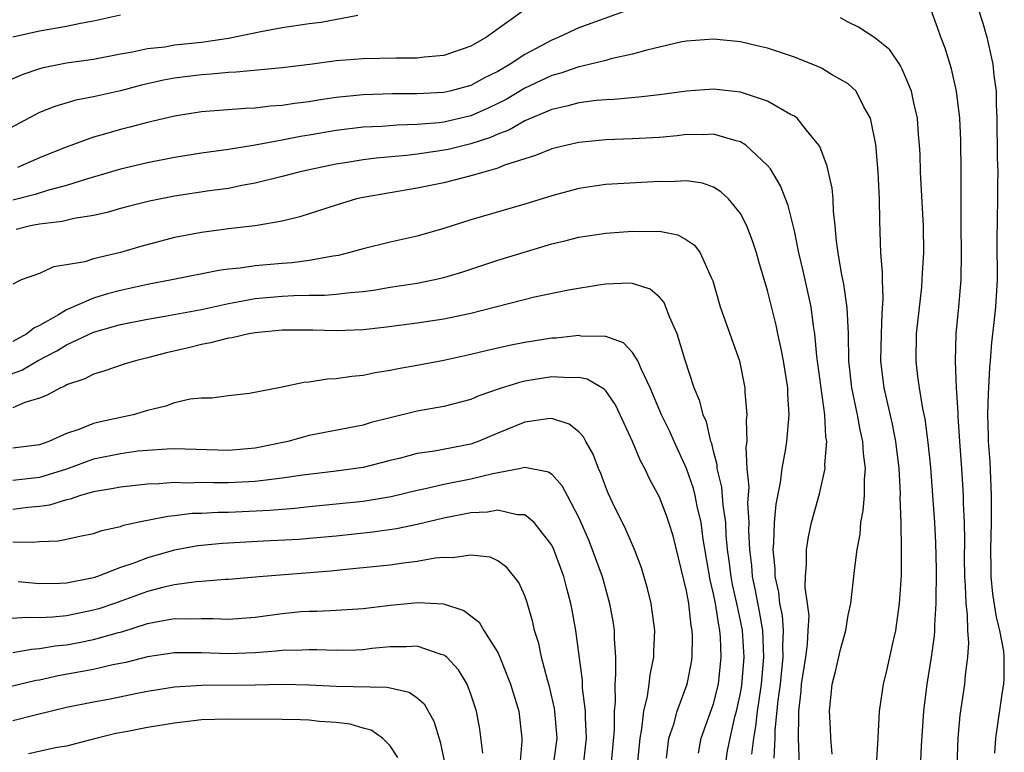
# Model space of a CAD drawing. Units: inches. Extents: x 2640000 to 2643000, y 1518000 to 1519098.
# Drawn here: x 2640962 to 2641035, y 1518322 to 1518376 of the extents above; entities that cross this region are included whole.
import ezdxf

# ---------------------------------------------------------------- set-up
doc = ezdxf.new("R2010")
doc.units = ezdxf.units.IN
doc.header["$MEASUREMENT"] = 0
doc.layers.add('LD26401518_2ft', color=92, linetype='Continuous')

msp = doc.modelspace()

# ---------------------------------------------------------------- linework, layer by layer
at = {"layer": 'LD26401518_2ft'}
for points, elevation in [([(2641007, 1518377.143), (2641003, 1518375.704), (2641001.529, 1518375), (2641001, 1518374.791), (2640999, 1518373.714), (2640997.919, 1518373), (2640997, 1518372.465), (2640996.011, 1518371.989), (2640995, 1518371.429), (2640993.445, 1518371), (2640993, 1518370.895), (2640991, 1518370.797), (2640989.191, 1518370.809), (2640987, 1518370.736), (2640985, 1518370.52), (2640983.675, 1518370.325), (2640983, 1518370.205), (2640981.919, 1518370.081), (2640981, 1518369.93), (2640980.122, 1518369.878), (2640979, 1518369.748), (2640978.281, 1518369.719), (2640975, 1518369.457), (2640973, 1518369.151), (2640971, 1518368.675), (2640969.682, 1518368.317), (2640969, 1518368.156), (2640967.807, 1518367.807), (2640967, 1518367.59), (2640964.762, 1518366.762), (2640963, 1518366.049), (2640961.344, 1518365.344)], 9324), ([(2640998.948, 1518377), (2640996.161, 1518375), (2640995, 1518374.339), (2640993, 1518373.643), (2640991.521, 1518373.521), (2640991, 1518373.452), (2640989.455, 1518373.455), (2640987, 1518373.398), (2640985, 1518373.239), (2640983.243, 1518373), (2640981, 1518372.727), (2640977.588, 1518372.413), (2640977, 1518372.39), (2640975.735, 1518372.265), (2640975, 1518372.222), (2640973, 1518371.965), (2640972.191, 1518371.809), (2640970.561, 1518371.439), (2640969, 1518371.024), (2640967, 1518370.572), (2640965.676, 1518370.324), (2640964.127, 1518369.873), (2640963, 1518369.409), (2640962.193, 1518369), (2640960.109, 1518367.891)], 9326), ([(2640986.603, 1518376.603), (2640983.893, 1518376.106), (2640983, 1518375.997), (2640981, 1518375.699), (2640979.406, 1518375.406), (2640977, 1518374.912), (2640975, 1518374.617), (2640973, 1518374.404), (2640972.276, 1518374.276), (2640971, 1518374.14), (2640969.883, 1518373.883), (2640969, 1518373.738), (2640967, 1518373.343), (2640965, 1518373.067), (2640963.26, 1518372.74), (2640963, 1518372.666), (2640961.756, 1518372.244), (2640960.362, 1518371.639)], 9328), ([(2640969, 1518376.632), (2640967, 1518376.198), (2640966.028, 1518376.028), (2640965, 1518375.79), (2640963, 1518375.458), (2640961, 1518375.005)], 9330), ([(2641028.301, 1518319.699), (2641028.443, 1518322.443), (2641028.595, 1518325), (2641028.845, 1518327), (2641029.174, 1518329), (2641029.396, 1518330.604), (2641029.417, 1518331), (2641029.411, 1518331.411), (2641029.526, 1518333), (2641029.514, 1518333.514), (2641029.545, 1518335), (2641029.535, 1518335.535), (2641029.49, 1518337.49), (2641029.409, 1518339), (2641029.278, 1518341), (2641029.112, 1518343.112), (2641028.931, 1518344.931), (2641028.698, 1518346.698), (2641028.531, 1518347.469), (2641028.277, 1518349), (2641028.164, 1518349.836), (2641028.032, 1518351), (2641028.067, 1518353), (2641028.448, 1518356.448), (2641028.49, 1518357), (2641028.502, 1518357.498), (2641028.596, 1518359), (2641028.569, 1518361), (2641028.362, 1518365), (2641028.323, 1518366.323), (2641028.285, 1518367), (2641028.211, 1518367.789), (2641028.126, 1518369), (2641027.854, 1518370.146), (2641027.685, 1518371), (2641027, 1518372.639), (2641026.883, 1518372.883), (2641026.791, 1518373), (2641026.073, 1518374.073), (2641024.963, 1518374.962), (2641024.886, 1518375), (2641023.756, 1518375.756), (2641023, 1518376.112), (2641022.428, 1518376.428)], 9324), ([(2641031.073, 1518321), (2641031.151, 1518323), (2641031.302, 1518324.698), (2641031.65, 1518327), (2641031.708, 1518327.708), (2641031.879, 1518329), (2641031.937, 1518330.064), (2641031.864, 1518331), (2641031.85, 1518332.15), (2641031.735, 1518333), (2641031.707, 1518334.293), (2641031.651, 1518335), (2641031.629, 1518336.371), (2641031.64, 1518337.64), (2641031.61, 1518339), (2641031.555, 1518340.445), (2641031.558, 1518341), (2641031.434, 1518343), (2641031.268, 1518345), (2641031.141, 1518346.859), (2641031.14, 1518347.14), (2641031.032, 1518349), (2641030.947, 1518351), (2641030.999, 1518353), (2641031.198, 1518355), (2641031.367, 1518357), (2641031.395, 1518359), (2641031.366, 1518361), (2641031.372, 1518365), (2641031.344, 1518367.344), (2641031.266, 1518369), (2641031.021, 1518371), (2641030.646, 1518372.646), (2641030.185, 1518374.185), (2641029.875, 1518375), (2641029.655, 1518375.656), (2641029.14, 1518377)], 9326), ([(2641033.879, 1518321.879), (2641033.937, 1518323), (2641034.439, 1518326.439), (2641034.538, 1518327), (2641034.574, 1518327.426), (2641034.575, 1518329), (2641034.533, 1518329.467), (2641034.253, 1518331), (2641033.984, 1518331.984), (2641033.718, 1518333.718), (2641033.608, 1518335), (2641033.59, 1518335.59), (2641033.585, 1518337), (2641033.625, 1518339), (2641033.637, 1518341), (2641033.523, 1518343.523), (2641033.408, 1518345), (2641033.409, 1518345.409), (2641033.36, 1518347), (2641033.406, 1518348.594), (2641033.439, 1518349), (2641033.506, 1518350.494), (2641033.562, 1518351), (2641033.656, 1518352.344), (2641033.835, 1518353.835), (2641033.951, 1518355), (2641034.063, 1518357), (2641034.053, 1518359.947), (2641034.1, 1518363), (2641034.092, 1518364.092), (2641034.109, 1518365), (2641034.082, 1518366.082), (2641034.05, 1518369), (2641033.997, 1518370.003), (2641033.991, 1518371), (2641033.832, 1518372.168), (2641033.755, 1518373), (2641033.294, 1518375), (2641033.219, 1518375.219), (2641033, 1518376.025), (2641032.684, 1518377)], 9328), ([(2641025.086, 1518321), (2641025.209, 1518323), (2641025.309, 1518325), (2641025.6, 1518327), (2641025.882, 1518328.118), (2641026.373, 1518330.373), (2641026.525, 1518331), (2641026.81, 1518333), (2641026.943, 1518335.057), (2641026.955, 1518337), (2641026.92, 1518339), (2641026.858, 1518340.857), (2641026.866, 1518341.134), (2641026.765, 1518343), (2641026.531, 1518345), (2641026.283, 1518346.284), (2641025.653, 1518349), (2641025.413, 1518351), (2641025.451, 1518353), (2641025.502, 1518354.498), (2641025.59, 1518355.59), (2641025.529, 1518357), (2641025.543, 1518357.543), (2641025.424, 1518359), (2641025.345, 1518361.345), (2641025.326, 1518363), (2641025.225, 1518365), (2641025.045, 1518367.044), (2641024.652, 1518369), (2641024.164, 1518369.836), (2641023.573, 1518371), (2641023, 1518371.533), (2641021.763, 1518372.237), (2641021, 1518372.703), (2641020.8, 1518372.8), (2641019, 1518373.531), (2641017.903, 1518373.903), (2641017, 1518374.179), (2641016.347, 1518374.347), (2641015, 1518374.648), (2641013, 1518374.862), (2641011, 1518374.718), (2641010.65, 1518374.65), (2641008.051, 1518374.051), (2641007, 1518373.74), (2641005.391, 1518373.391), (2641005, 1518373.277), (2641003.87, 1518373), (2641003.166, 1518372.834), (2641003, 1518372.813), (2641001.658, 1518372.342), (2641001, 1518372.171), (2641000.22, 1518371.78), (2640999, 1518371.214), (2640997.613, 1518370.387), (2640996.269, 1518369.731), (2640995, 1518369.178), (2640993, 1518368.7), (2640992.655, 1518368.655), (2640991, 1518368.515), (2640989.518, 1518368.482), (2640988.39, 1518368.39), (2640987, 1518368.325), (2640985, 1518368.078), (2640983, 1518367.73), (2640982.365, 1518367.635), (2640981, 1518367.363), (2640979.001, 1518367.001), (2640977, 1518366.673), (2640975, 1518366.399), (2640973, 1518366.074), (2640971, 1518365.676), (2640969, 1518365.217), (2640966.477, 1518364.477), (2640965, 1518363.993), (2640963.658, 1518363.659), (2640962.658, 1518363.341), (2640961, 1518362.911)], 9322), ([(2641021.807, 1518321.807), (2641021.704, 1518323), (2641021.69, 1518323.69), (2641021.608, 1518325), (2641021.813, 1518327), (2641022.054, 1518327.946), (2641022.429, 1518329.571), (2641022.807, 1518331), (2641023, 1518332.136), (2641023.176, 1518333), (2641023.414, 1518335), (2641023.45, 1518335.45), (2641023.65, 1518337), (2641023.868, 1518338.132), (2641023.941, 1518339), (2641024.115, 1518339.885), (2641024.197, 1518341), (2641024.198, 1518342.198), (2641024.276, 1518343), (2641024.128, 1518344.128), (2641024.087, 1518345), (2641023.877, 1518345.876), (2641023.675, 1518347), (2641023.254, 1518349), (2641023.043, 1518351), (2641023.014, 1518353.015), (2641022.925, 1518354.925), (2641022.677, 1518356.677), (2641022.501, 1518357.499), (2641022.246, 1518359), (2641022.118, 1518359.882), (2641022.024, 1518361), (2641021.894, 1518362.106), (2641021.872, 1518363), (2641021.807, 1518363.807), (2641021.531, 1518365), (2641021.444, 1518365.444), (2641020.887, 1518366.887), (2641020.81, 1518367), (2641019.886, 1518368.114), (2641019.197, 1518369), (2641019, 1518369.142), (2641018.723, 1518369.277), (2641017, 1518370.262), (2641015, 1518370.926), (2641013, 1518371.146), (2641011, 1518370.994), (2641009, 1518370.725), (2641007.455, 1518370.545), (2641005.614, 1518370.386), (2641005, 1518370.369), (2641004.309, 1518370.309), (2641003, 1518370.138), (2641002.12, 1518369.88), (2641001, 1518369.64), (2640999, 1518368.798), (2640997.869, 1518368.131), (2640997, 1518367.81), (2640996.445, 1518367.555), (2640995, 1518367.093), (2640993.318, 1518366.682), (2640992.545, 1518366.545), (2640991, 1518366.32), (2640990.219, 1518366.22), (2640987.972, 1518366.028), (2640987, 1518365.898), (2640985.677, 1518365.677), (2640985, 1518365.582), (2640983, 1518365.172), (2640982.233, 1518365), (2640981, 1518364.672), (2640979, 1518364.169), (2640977.994, 1518363.994), (2640977, 1518363.788), (2640975.602, 1518363.603), (2640973, 1518363.209), (2640971.16, 1518362.84), (2640969.56, 1518362.44), (2640969, 1518362.29), (2640968.006, 1518361.994), (2640967, 1518361.778), (2640965.555, 1518361.555), (2640964.671, 1518361.33), (2640963, 1518361.126), (2640962.317, 1518361), (2640961.263, 1518360.737)], 9320), ([(2641019.384, 1518321), (2641019.305, 1518323), (2641019.335, 1518324.665), (2641019.322, 1518325), (2641019.506, 1518326.494), (2641019.538, 1518327), (2641019.848, 1518329), (2641019.977, 1518329.977), (2641020.033, 1518331), (2641020.084, 1518332.084), (2641019.978, 1518333), (2641019.811, 1518334.189), (2641019.824, 1518335), (2641019.902, 1518335.902), (2641019.892, 1518337), (2641020.051, 1518337.949), (2641020.277, 1518339), (2641020.861, 1518341.139), (2641021.286, 1518343), (2641021.27, 1518343.27), (2641021.416, 1518345), (2641021.345, 1518345.345), (2641021.256, 1518347), (2641020.672, 1518351.328), (2641020.517, 1518353), (2641020.416, 1518353.584), (2641020.236, 1518355), (2641019.663, 1518357.663), (2641019.338, 1518359), (2641019, 1518360.626), (2641018.526, 1518362.526), (2641017.973, 1518363.973), (2641017.235, 1518365.235), (2641017, 1518365.49), (2641015.398, 1518367), (2641015, 1518367.252), (2641014.687, 1518367.313), (2641013, 1518367.807), (2641012.233, 1518367.768), (2641011, 1518367.781), (2641010.302, 1518367.698), (2641009, 1518367.574), (2641007, 1518367.456), (2641005, 1518367.397), (2641003, 1518367.194), (2641002.136, 1518367), (2641001, 1518366.717), (2640999.784, 1518366.216), (2640999, 1518365.99), (2640997.5, 1518365.499), (2640997, 1518365.287), (2640995.946, 1518365), (2640995, 1518364.71), (2640993, 1518364.208), (2640991, 1518363.803), (2640989, 1518363.469), (2640987, 1518363.111), (2640986.519, 1518363), (2640985, 1518362.554), (2640982.314, 1518361.686), (2640981, 1518361.345), (2640979, 1518361.001), (2640977, 1518360.782), (2640975, 1518360.523), (2640973, 1518360.143), (2640970.512, 1518359.488), (2640969, 1518359.021), (2640967, 1518358.549), (2640966.343, 1518358.343), (2640965, 1518358.112), (2640964.036, 1518357.964), (2640963, 1518357.473), (2640961.627, 1518357), (2640961, 1518356.694)], 9318), ([(2641017.509, 1518321.509), (2641017.575, 1518323), (2641017.583, 1518323.583), (2641017.792, 1518325.792), (2641017.958, 1518327), (2641018.173, 1518329), (2641018.142, 1518329.858), (2641018.189, 1518331), (2641018.108, 1518332.108), (2641017.927, 1518333), (2641017.842, 1518333.842), (2641017.566, 1518335), (2641017.563, 1518335.563), (2641017.422, 1518337), (2641017.475, 1518337.475), (2641017.535, 1518339), (2641017.637, 1518340.363), (2641017.972, 1518341.972), (2641018.091, 1518343), (2641018.338, 1518344.338), (2641018.433, 1518345), (2641018.607, 1518347), (2641018.509, 1518348.509), (2641018.503, 1518349), (2641018.184, 1518351), (2641018.001, 1518352.001), (2641017.769, 1518353), (2641017.643, 1518353.643), (2641017, 1518356.215), (2641016.358, 1518358.358), (2641016.184, 1518359), (2641015.899, 1518359.899), (2641015.471, 1518361), (2641015, 1518361.923), (2641014.109, 1518363), (2641013.541, 1518363.54), (2641013, 1518363.868), (2641012.176, 1518364.176), (2641011, 1518364.344), (2641009.73, 1518364.27), (2641009, 1518364.305), (2641005, 1518364.077), (2641003, 1518363.768), (2641001, 1518363.228), (2640999, 1518362.605), (2640995, 1518361.448), (2640993, 1518360.822), (2640991, 1518360.247), (2640989, 1518359.805), (2640987, 1518359.312), (2640985.927, 1518359), (2640985.18, 1518358.82), (2640984.77, 1518358.77), (2640983, 1518358.432), (2640981.741, 1518358.259), (2640981, 1518358.211), (2640979, 1518358.04), (2640977.869, 1518357.869), (2640977, 1518357.791), (2640976.3, 1518357.7), (2640972.81, 1518357), (2640971, 1518356.659), (2640969, 1518356.2), (2640968.041, 1518355.959), (2640967, 1518355.638), (2640965, 1518354.776), (2640964.406, 1518354.406), (2640963, 1518353.61), (2640962.574, 1518353.426), (2640962.057, 1518353), (2640961, 1518352.44)], 9316), ([(2640960.207, 1518349.793), (2640961.687, 1518350.313), (2640962.845, 1518351), (2640964.274, 1518351.726), (2640965, 1518352.185), (2640967, 1518353.13), (2640969, 1518353.679), (2640971, 1518354.074), (2640972.297, 1518354.297), (2640975, 1518354.814), (2640977, 1518355.253), (2640977.295, 1518355.295), (2640979, 1518355.609), (2640981, 1518355.8), (2640981.848, 1518355.848), (2640983, 1518355.87), (2640984.137, 1518355.863), (2640985, 1518355.933), (2640986.072, 1518356.073), (2640987, 1518356.131), (2640987.768, 1518356.232), (2640989, 1518356.448), (2640991, 1518356.76), (2640992.208, 1518357), (2640993, 1518357.182), (2640994.395, 1518357.604), (2640997, 1518358.454), (2641001, 1518359.671), (2641002.076, 1518359.924), (2641003, 1518360.172), (2641005, 1518360.465), (2641007, 1518360.616), (2641007.415, 1518360.584), (2641009, 1518360.607), (2641010.34, 1518360.34), (2641011, 1518359.982), (2641011.584, 1518359.584), (2641012.004, 1518359), (2641012.813, 1518357.187), (2641012.941, 1518356.94), (2641013.499, 1518355), (2641014.922, 1518351), (2641015.321, 1518349), (2641015.325, 1518348.675), (2641015.463, 1518347), (2641015.416, 1518346.584), (2641015.46, 1518345), (2641015.406, 1518344.594), (2641015.478, 1518343), (2641015.613, 1518341.613), (2641015.53, 1518340.47), (2641015.623, 1518339), (2641015.605, 1518338.396), (2641015.659, 1518337), (2641015.808, 1518335.808), (2641015.866, 1518335), (2641016.076, 1518334.076), (2641016.394, 1518332.394), (2641016.632, 1518331), (2641016.714, 1518329), (2641016.528, 1518327), (2641016.345, 1518325.655), (2641016.23, 1518325), (2641016.125, 1518323.876), (2641015.962, 1518323), (2641015.821, 1518321.821)], 9314), ([(2641013.889, 1518321), (2641014.049, 1518322.049), (2641014.229, 1518323), (2641014.591, 1518324.591), (2641014.703, 1518325), (2641015, 1518326.345), (2641015.098, 1518326.902), (2641015.271, 1518329), (2641015.143, 1518331), (2641015, 1518331.731), (2641014.769, 1518332.769), (2641014.734, 1518333), (2641014.411, 1518334.411), (2641014.298, 1518335), (2641014.163, 1518336.163), (2641014.046, 1518337), (2641013.944, 1518338.055), (2641013.907, 1518339), (2641013.713, 1518340.287), (2641013.62, 1518341.62), (2641013.282, 1518343), (2641013.272, 1518343.272), (2641013, 1518344.283), (2641012.862, 1518344.862), (2641012.804, 1518345), (2641012.475, 1518346.475), (2641012.229, 1518347), (2641011.996, 1518347.996), (2641011.559, 1518349), (2641010.876, 1518351.124), (2641010.313, 1518353), (2641009.743, 1518354.257), (2641009.332, 1518355.332), (2641009, 1518355.712), (2641008.307, 1518356.307), (2641007, 1518356.723), (2641006.751, 1518356.751), (2641005, 1518356.674), (2641004.631, 1518356.631), (2641002.245, 1518356.245), (2640999.716, 1518355.716), (2640995, 1518354.515), (2640993, 1518354.081), (2640991, 1518353.783), (2640988.537, 1518353.463), (2640987, 1518353.305), (2640985, 1518353.231), (2640983.28, 1518353.28), (2640981, 1518353.268), (2640979, 1518353.083), (2640978.509, 1518353), (2640977.29, 1518352.71), (2640977, 1518352.68), (2640975.68, 1518352.319), (2640975, 1518352.208), (2640974.037, 1518351.963), (2640972.412, 1518351.587), (2640971, 1518351.208), (2640970.111, 1518351), (2640969.258, 1518350.742), (2640967.773, 1518350.227), (2640967, 1518350.014), (2640966.345, 1518349.655), (2640965, 1518349.213), (2640964.873, 1518349.126), (2640964.544, 1518349), (2640963.554, 1518348.447), (2640963, 1518348.22), (2640961.905, 1518347.905), (2640961, 1518347.51)], 9312), ([(2641011.878, 1518321.878), (2641012.095, 1518323), (2641013, 1518325.542), (2641013.357, 1518327), (2641013.574, 1518329), (2641013.51, 1518330.49), (2641013.471, 1518331), (2641013.385, 1518331.385), (2641013.139, 1518333), (2641013, 1518333.704), (2641012.742, 1518334.742), (2641012.229, 1518337.771), (2641012.08, 1518339), (2641011.789, 1518340.211), (2641011.637, 1518341), (2641011.513, 1518341.513), (2641010.995, 1518343), (2641010.07, 1518345), (2641009.75, 1518345.75), (2641009.139, 1518347), (2641008.301, 1518349), (2641007.644, 1518350.356), (2641007.394, 1518351), (2641007, 1518351.621), (2641006.331, 1518352.331), (2641005, 1518352.794), (2641003.17, 1518352.83), (2641003, 1518352.864), (2641001.318, 1518352.682), (2641001, 1518352.665), (2640999, 1518352.365), (2640997.858, 1518352.143), (2640996.229, 1518351.771), (2640995, 1518351.457), (2640993, 1518351.016), (2640991, 1518350.646), (2640989.594, 1518350.405), (2640989, 1518350.27), (2640987.895, 1518350.105), (2640987, 1518349.904), (2640986.164, 1518349.835), (2640985, 1518349.653), (2640984.369, 1518349.631), (2640983, 1518349.41), (2640982.613, 1518349.387), (2640981, 1518349.03), (2640978.577, 1518348.577), (2640977, 1518348.402), (2640975.765, 1518348.235), (2640975, 1518348.235), (2640974.158, 1518348.159), (2640973, 1518347.875), (2640972.365, 1518347.635), (2640971, 1518347.313), (2640969.943, 1518347), (2640967.519, 1518346.481), (2640967, 1518346.349), (2640965.895, 1518345.895), (2640965, 1518345.594), (2640963.689, 1518345), (2640963, 1518344.757), (2640961, 1518344.512)], 9310), ([(2641009.513, 1518321.513), (2641009.694, 1518323), (2641010.049, 1518324.049), (2641010.303, 1518325), (2641011.045, 1518327), (2641011.362, 1518328.638), (2641011.416, 1518329), (2641011.444, 1518330.557), (2641011.42, 1518331), (2641011.347, 1518331.347), (2641011.17, 1518333), (2641011, 1518333.934), (2641010.006, 1518338.005), (2641009.694, 1518339), (2641009.518, 1518339.518), (2641009, 1518340.876), (2641008.242, 1518342.242), (2641007.904, 1518343), (2641007.577, 1518343.577), (2641007, 1518345.016), (2641006.084, 1518347), (2641005.727, 1518347.727), (2641005, 1518348.767), (2641004.891, 1518348.892), (2641003.631, 1518349.631), (2641003, 1518349.763), (2641002.279, 1518349.721), (2641001, 1518349.802), (2640999, 1518349.476), (2640998.607, 1518349.393), (2640997.084, 1518348.917), (2640995.593, 1518348.407), (2640995, 1518348.135), (2640993, 1518347.611), (2640991, 1518347.263), (2640989, 1518346.777), (2640987.587, 1518346.413), (2640987, 1518346.231), (2640983, 1518345.446), (2640981.405, 1518345), (2640979, 1518344.51), (2640977, 1518344.335), (2640973, 1518344.473), (2640972.453, 1518344.453), (2640971, 1518344.354), (2640970.283, 1518344.283), (2640969, 1518344.106), (2640967, 1518343.698), (2640965, 1518342.963), (2640963, 1518342.331), (2640961, 1518342.106)], 9308), ([(2641007.365, 1518321), (2641007.545, 1518323), (2641007.689, 1518323.689), (2641007.826, 1518325), (2641008.109, 1518326.109), (2641008.231, 1518327), (2641008.297, 1518327.703), (2641008.568, 1518329), (2641008.564, 1518329.436), (2641008.633, 1518331), (2641008.452, 1518332.452), (2641008.367, 1518333), (2641008.098, 1518334.098), (2641007.645, 1518335.645), (2641007.129, 1518337), (2641006.492, 1518338.492), (2641005.509, 1518340.49), (2641005.184, 1518341.184), (2641005, 1518341.631), (2641004.641, 1518342.641), (2641004.472, 1518343), (2641004.074, 1518344.074), (2641003.535, 1518345), (2641003.351, 1518345.351), (2641003, 1518345.734), (2641002.296, 1518346.296), (2641001, 1518346.71), (2641000.701, 1518346.701), (2640999, 1518346.444), (2640997, 1518345.626), (2640995.53, 1518345), (2640995, 1518344.814), (2640992.285, 1518344.285), (2640991, 1518344.112), (2640989.78, 1518343.781), (2640989, 1518343.594), (2640987, 1518343.074), (2640985, 1518342.805), (2640982.515, 1518342.515), (2640981, 1518342.283), (2640980.202, 1518342.202), (2640979, 1518342.035), (2640977, 1518341.931), (2640975.933, 1518341.933), (2640975, 1518341.96), (2640973.93, 1518341.93), (2640973, 1518341.964), (2640971.871, 1518341.871), (2640971, 1518341.841), (2640969, 1518341.634), (2640968.477, 1518341.523), (2640967, 1518341.28), (2640966.025, 1518341), (2640965.27, 1518340.73), (2640965, 1518340.682), (2640963.721, 1518340.278), (2640963, 1518340.186), (2640962.114, 1518340.114), (2640961, 1518339.976)], 9306), ([(2640961, 1518337.565), (2640962.461, 1518337.539), (2640963, 1518337.597), (2640964.363, 1518337.637), (2640965, 1518337.763), (2640965.991, 1518337.991), (2640967, 1518338.185), (2640967.602, 1518338.398), (2640969, 1518338.708), (2640969.209, 1518338.791), (2640970.85, 1518339.15), (2640971, 1518339.168), (2640972.519, 1518339.481), (2640973, 1518339.522), (2640974.318, 1518339.682), (2640975, 1518339.701), (2640976.235, 1518339.765), (2640977, 1518339.764), (2640980.089, 1518339.912), (2640981, 1518340), (2640981.936, 1518340.064), (2640983, 1518340.183), (2640987, 1518340.577), (2640989.078, 1518340.922), (2640991, 1518341.405), (2640991.494, 1518341.494), (2640993, 1518341.844), (2640995, 1518342.23), (2640996.637, 1518342.637), (2640998.578, 1518343), (2640999, 1518343.103), (2641000.75, 1518342.75), (2641001, 1518342.578), (2641001.755, 1518341.755), (2641002.131, 1518341), (2641003, 1518339.347), (2641003.714, 1518337.713), (2641004.007, 1518337), (2641004.729, 1518335), (2641005.289, 1518333), (2641005.543, 1518331.543), (2641005.618, 1518331), (2641005.623, 1518330.377), (2641005.715, 1518329), (2641005.737, 1518327.737), (2641005.674, 1518327), (2641005.702, 1518325.702), (2641005.627, 1518325), (2641005.631, 1518323.631), (2641005.353, 1518320.647)], 9304), ([(2641003.348, 1518321), (2641003.587, 1518323), (2641003.5, 1518324.5), (2641003.499, 1518325), (2641003.281, 1518326.719), (2641003.271, 1518327.271), (2641002.771, 1518331), (2641002.504, 1518332.504), (2641002.41, 1518333), (2641002.104, 1518334.104), (2641001.884, 1518335), (2641001.152, 1518337), (2641001, 1518337.315), (2640999.693, 1518339), (2640999, 1518339.561), (2640998.425, 1518339.575), (2640997, 1518339.907), (2640996.229, 1518339.771), (2640995, 1518339.714), (2640993, 1518339.32), (2640991, 1518338.843), (2640989.47, 1518338.529), (2640987.711, 1518338.29), (2640985, 1518337.995), (2640983, 1518337.806), (2640982.249, 1518337.751), (2640979.62, 1518337.62), (2640976.561, 1518337.439), (2640974.742, 1518337.258), (2640973, 1518336.945), (2640971, 1518336.386), (2640969.993, 1518335.993), (2640969, 1518335.654), (2640967.291, 1518335), (2640967, 1518334.902), (2640965, 1518334.5), (2640964.468, 1518334.468), (2640963, 1518334.453), (2640961.395, 1518334.605)], 9302), ([(2641001.136, 1518321), (2641001.398, 1518323), (2641001.233, 1518325), (2641001.205, 1518325.205), (2641000.825, 1518326.825), (2641000.676, 1518327.324), (2641000.237, 1518329), (2641000.028, 1518330.027), (2640999.719, 1518331), (2640999.597, 1518331.597), (2640999.143, 1518333.144), (2640999, 1518333.552), (2640998.561, 1518334.561), (2640997.674, 1518335.674), (2640997, 1518336.15), (2640996.419, 1518336.419), (2640995, 1518336.585), (2640993.628, 1518336.372), (2640993, 1518336.411), (2640992.358, 1518336.357), (2640991, 1518336.106), (2640989.992, 1518335.992), (2640989, 1518335.845), (2640988.243, 1518335.757), (2640985.496, 1518335.496), (2640984.604, 1518335.396), (2640979.588, 1518335), (2640977, 1518334.762), (2640976.762, 1518334.762), (2640975, 1518334.623), (2640974.604, 1518334.604), (2640973, 1518334.388), (2640972.206, 1518334.206), (2640971, 1518333.885), (2640968.542, 1518333), (2640967.393, 1518332.607), (2640967, 1518332.493), (2640965, 1518332.078), (2640963.967, 1518331.967), (2640963, 1518331.917), (2640962.041, 1518331.959), (2640959.794, 1518331.794)], 9300), ([(2640961, 1518329.358), (2640962.397, 1518329.603), (2640963, 1518329.641), (2640964.161, 1518329.839), (2640965, 1518329.928), (2640965.909, 1518330.091), (2640967, 1518330.312), (2640968.84, 1518330.839), (2640969.099, 1518330.901), (2640971, 1518331.496), (2640971.634, 1518331.634), (2640973, 1518331.868), (2640974.154, 1518331.846), (2640975, 1518331.885), (2640975.884, 1518331.884), (2640977, 1518331.821), (2640979, 1518331.971), (2640981, 1518332.252), (2640982.386, 1518332.386), (2640983, 1518332.431), (2640983.573, 1518332.427), (2640985, 1518332.495), (2640987, 1518332.62), (2640989, 1518332.869), (2640991.074, 1518333.074), (2640992.957, 1518332.957), (2640994.469, 1518332.47), (2640995.599, 1518331.6), (2640995.959, 1518331), (2640997, 1518329.348), (2640997.156, 1518329), (2640997.945, 1518327), (2640998.543, 1518325), (2640998.784, 1518323), (2640998.787, 1518322.787), (2640998.63, 1518321)], 9298), ([(2640995.886, 1518321.886), (2640995.657, 1518323.657), (2640995.409, 1518325), (2640995, 1518326.276), (2640994.726, 1518327), (2640994.077, 1518328.078), (2640993.2, 1518329), (2640993, 1518329.167), (2640992.783, 1518329.217), (2640991, 1518329.836), (2640990.223, 1518329.777), (2640989, 1518329.786), (2640987.649, 1518329.649), (2640987, 1518329.564), (2640986.459, 1518329.541), (2640985, 1518329.502), (2640983.562, 1518329.562), (2640983, 1518329.566), (2640982.47, 1518329.53), (2640981, 1518329.503), (2640980.555, 1518329.445), (2640979, 1518329.322), (2640977, 1518329.247), (2640975, 1518329.325), (2640973, 1518329.335), (2640971, 1518329.038), (2640969.386, 1518328.614), (2640968.429, 1518328.429), (2640967, 1518328.097), (2640964.382, 1518327.618), (2640963, 1518327.312), (2640962.732, 1518327.268), (2640960.799, 1518326.799)], 9296), ([(2640961, 1518324.3), (2640962.755, 1518324.754), (2640965, 1518325.292), (2640967, 1518325.693), (2640968.104, 1518325.896), (2640970.361, 1518326.36), (2640971, 1518326.48), (2640973, 1518326.802), (2640975, 1518326.931), (2640979, 1518326.957), (2640980.998, 1518326.998), (2640983, 1518326.965), (2640985, 1518326.864), (2640988.789, 1518326.79), (2640990.418, 1518326.418), (2640991, 1518325.991), (2640991.538, 1518325.538), (2640992.259, 1518324.259), (2640992.72, 1518322.72), (2640993.065, 1518321.065)], 9294), ([(2640989.567, 1518321.567), (2640989, 1518322.427), (2640988.43, 1518323), (2640987.589, 1518323.588), (2640987, 1518323.736), (2640986.035, 1518324.035), (2640985, 1518324.154), (2640983.755, 1518324.245), (2640983, 1518324.337), (2640982.359, 1518324.359), (2640981, 1518324.389), (2640977, 1518324.42), (2640975, 1518324.353), (2640973, 1518324.126), (2640971, 1518323.795), (2640969.507, 1518323.506), (2640968.661, 1518323.339), (2640967.262, 1518323), (2640965, 1518322.41), (2640964.301, 1518322.301), (2640962.163, 1518321.837)], 9292)]:
    msp.add_lwpolyline(points, dxfattribs=dict(at, elevation=elevation))

doc.saveas('drawing.dxf')
